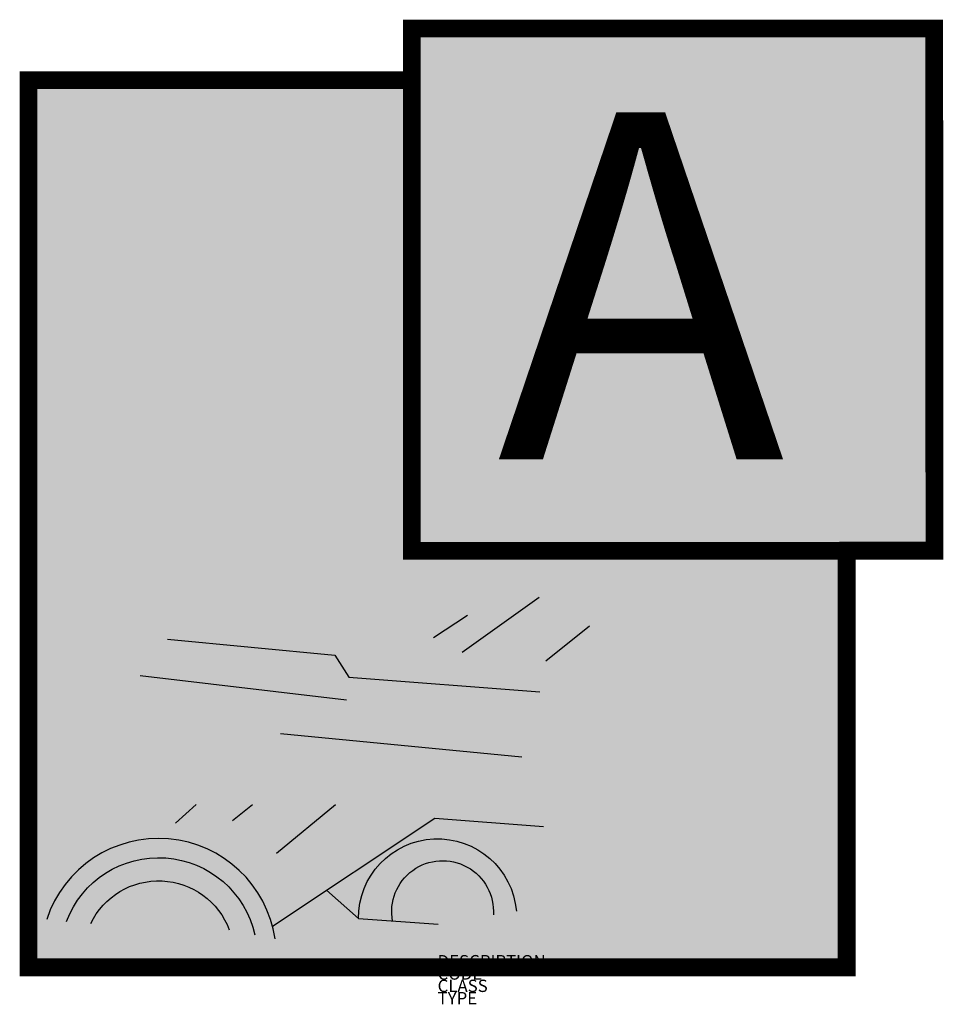
# Model space of a CAD drawing. Units: metres. Extents: x -625 to 874, y 381 to 1979.
import ezdxf

# ---------------------------------------------------------------- set-up
doc = ezdxf.new("R2010")
doc.units = ezdxf.units.M
for name, color, linetype in [('M_ALG_GRA_____$grau1', 252, 'Continuous'), ('M_ALG_GRA_____$schwarz', 250, 'Continuous'), ('M_ALG_SFF_____$grau1', 252, 'Continuous'), ('M_ALG_SFF_____$schwarz', 250, 'Continuous'), ('M_ALG_TXT_____$schwarz', 250, 'Continuous')]:
    doc.layers.add(name, color=color, linetype=linetype)
doc.layers.add('M_ALG_GRA_____$weiss', color=7, linetype='Continuous', true_color=0xffffff)
doc.styles.add('ISH_BrsArial', font='ARIAL.TTF')
doc.styles.add('ISOCP_SHX', font='Isocp.shx')

msp = doc.modelspace()

# ---------------------------------------------------------------- hatches: boundary and pattern name
at = {"layer": 'M_ALG_GRA_____$weiss'}
for points in [[(-2.7, 1979.3), (873.8, 1979.3), (873.8, 1102.8), (-2.7, 1102.8)], [(-305.7, 1472.4, 0.194063), (-349.4, 1302.4, 0.347757), (-284.8, 1246.2, -0.214508), (-196.8, 1493.3, 0.402009), (-196.8, 1704.6, -0.1677), (-209.2, 1731.5, -0.16347)], [(-457.3, 1428.2, -0.22915), (-498.9, 1256.6, -0.087859), (-552.7, 1210.6, 0.850299), (-530.2, 1152.6, -0.239505), (-457.3, 1242.3, 0.649593)], [(-111.4, 1428.2, -0.22915), (-153, 1256.6, -0.087859), (-206.7, 1210.6, 0.850299), (-184.2, 1152.6, -0.239505), (-111.4, 1242.3, 0.649593)], [(146.1, 1088.5), (-27.1, 964), (292.6, 932.5, -0.281637), (384.4, 893.5), (423.7, 918, 0.426597)], [(-246.9, 705.7), (82.8, 705.7, -0.044024), (118.9, 678), (225.2, 670, -0.334411), (338.9, 928), (-420.3, 1002.8, 0.271413), (-536.5, 727.6)], [(82.8, 705.7), (-386.7, 705.7), (-511.8, 613.6, -0.528662), (-214.3, 507.7)], [(82.8, 705.7), (49.2, 683.3), (118.9, 678, 0.044024)], [(144, 526.2), (181.3, 532.3, 0.27882), (39.1, 676.5), (-126.6, 566.2), (-74.3, 519.9), (-19.5, 516.2, -1.135996)], [(118.9, 678), (49.2, 683.3), (39.1, 676.5, -0.27882), (181.3, 532.3), (198.1, 535.1, 0.162112)], [(-126.6, 566.2), (-214.3, 507.7, 0.528662), (-511.8, 613.6), (-513, 612.7, 0.15511), (-580.7, 518.8), (-176.8, 480.7), (-121.9, 528.2), (-89.4, 487.6), (54.3, 511.3), (-74.3, 519.9)], [(121.5, 522.4), (144, 526.2, 1.135996), (-19.5, 516.2), (14, 514, -1.142431)]]:
    msp.add_hatch(color=256, dxfattribs=at).paths.add_polyline_path(points)
h = msp.add_hatch(color=256, dxfattribs=at)
h.dxf.hatch_style = 1
h.paths.add_polyline_path([(-373.7, 715.3), (-386.7, 705.7), (-246.9, 705.7)])
at = {"layer": 'M_ALG_SFF_____$grau1'}
for points in [[(400.9, 821.8, 0.364201), (338.9, 928, 0.334411), (225.2, 670)], [(14, 514), (54.3, 511.3), (121.5, 522.4, 1.142431)]]:
    msp.add_hatch(color=256, dxfattribs=at).paths.add_polyline_path(points)
at = {"layer": 'M_ALG_SFF_____$schwarz'}
h = msp.add_hatch(color=256, dxfattribs=at)
h.dxf.hatch_style = 1
h.paths.add_polyline_path([(717.2, 1117.4), (11.7, 1117), (11.7, 1881.1), (-610.1, 1881.1), (-610.1, 441.1), (717.2, 441.1)])

# ---------------------------------------------------------------- linework, layer by layer
at = {"layer": 'M_ALG_GRA_____$grau1', "const_width": 28.8}
msp.add_lwpolyline([(859.4, 1964.9), (11.7, 1964.9), (11.7, 1117), (859.6, 1117.5)], close=True, dxfattribs=at)
msp.add_lwpolyline([(717.2, 1131.6), (717.2, 441.1), (-610.1, 441.1), (-610.1, 1881.1), (26.1, 1881.1)], dxfattribs=at)
at = {"layer": 'M_ALG_GRA_____$schwarz'}
for points in [[(218.4, 1041.7), (93.2, 952.2)], [(102.2, 1012), (46.7, 975.9)], [(229.2, 938.8), (299.8, 995.2)], [(-384.8, 973.7), (-113.2, 947.7), (-90.4, 912.4), (219.4, 888.5)], [(-94.5, 875), (-429.2, 914.5)], [(190.3, 782.5), (-201.6, 819.9)], [(-371.5, 675.1), (-338.4, 705.7)], [(-279, 679.4), (-246.9, 705.7)], [(-207.8, 626.7), (-112.2, 705.7)], [(-214.3, 507.7), (49.2, 683.3), (225.2, 670)], [(-126.6, 566.2), (-74.7, 520.3), (54.3, 511.3)]]:
    msp.add_lwpolyline(points, dxfattribs=at)
for points in [[(-210.1, 487.2, 0.791421), (-580.7, 518.8, 5.650682)], [(-74.7, 520.3, -0.963652), (181.3, 532.3, 7.003996)], [(-548.6, 515.8, -0.745572), (-243.1, 493.8, -2.248805)], [(-19.5, 516.2, -1.135996), (144, 526.2, 9.36404)], [(-509.3, 512.1, -0.66165), (-284.6, 502, 2.123253)]]:
    msp.add_lwpolyline(points, format="xyb", dxfattribs=at)

# ---------------------------------------------------------------- texts
at = {"style": 'ISOCP_SHX', "flags": 3}
for tag, p, s in [('DESCRIPTION', (53.5, 441.1), ''), ('CODE', (53.5, 421.1), ''), ('CLASS', (53.5, 401.1), 'fire protection'), ('TYPE', (53.5, 381.1), '')]:
    msp.add_attdef(tag, p, s, height=20, dxfattribs=at)
at = {"layer": 'M_ALG_TXT_____$schwarz', "style": 'ISH_BrsArial'}
msp.add_text('A', height=563.5, dxfattribs=at).set_placement((149.8, 1265.5))

doc.saveas('drawing.dxf')
